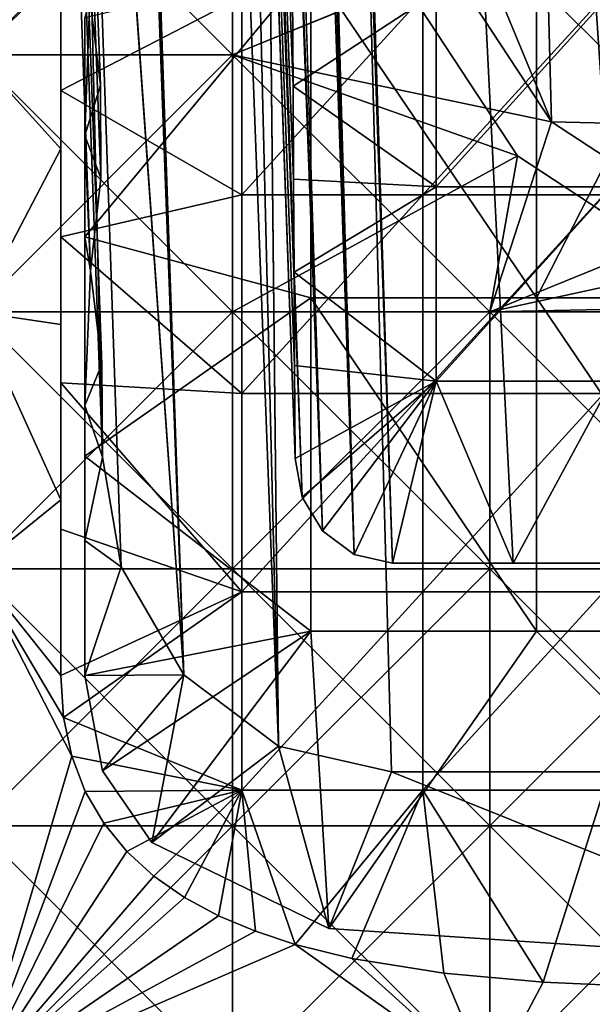
# Model space of a CAD drawing. Units: inches. Extents: x -13.8 to 14.7, y -14 to 13.8.
# Drawn here: x -0.3 to -0.1, y -13.6 to -13.2 of the extents above; entities that cross this region are included whole.
import ezdxf

# ---------------------------------------------------------------- set-up
doc = ezdxf.new("R2010")
doc.units = ezdxf.units.IN
doc.header["$MEASUREMENT"] = 0
for name, color, linetype in [('TABLE-GLIDE', 6, 'Continuous'), ('TABLE-LEG', 6, 'Continuous'), ('TABLE-TOP', 6, 'Continuous')]:
    doc.layers.add(name, color=color, linetype=linetype)

msp = doc.modelspace()

# ---------------------------------------------------------------- linework, layer by layer
at = {"layer": 'TABLE-GLIDE'}
for points in [[(-0.26247, -13.09088, 0.07869), (-0.36745, -13.09088, 0.07869), (-0.36745, -13.19586, 0.07869)], [(-0.26247, -13.09088, 0.07869), (-0.36745, -13.19586, 0.07869), (-0.26247, -13.19586, 0.07869)], [(-0.36745, -13.09088, -0.00005), (-0.26247, -13.09088, -0.00005), (-0.26247, -13.19586, -0.00005)], [(-0.36745, -13.09088, -0.00005), (-0.26247, -13.19586, -0.00005), (-0.36745, -13.19586, -0.00005)], [(-0.36745, -13.09088, 0.07869), (-0.26247, -13.09088, 0.07869), (-0.26247, -13.19586, 0.07869)], [(-0.36745, -13.09088, 0.07869), (-0.26247, -13.19586, 0.07869), (-0.36745, -13.19586, 0.07869)], [(-0.33263, -13.16257, 0.43302), (-0.36745, -13.09088, 0.43302), (-0.36745, -13.19586, 0.43302)], [(-0.19218, -13.16696, 0.07869), (-0.26247, -13.09088, 0.07869), (-0.26247, -13.19586, 0.07869)], [(-0.26247, -13.19586, -0.00005), (-0.26247, -13.09088, -0.00005), (-0.19218, -13.16696, -0.00005)], [(-0.26247, -13.19586, 0.07869), (-0.26247, -13.09088, 0.07869), (-0.17388, -13.15971, 0.07869)], [(-0.18701, -13.09088, 0.1968), (-0.13358, -13.17102, 0.1968), (-0.13223, -13.22311, 0.1968)], [(-0.18701, -13.09088, 0.1968), (-0.13223, -13.22311, 0.1968), (-0.13223, -13.22311, 0.07869)], [(-0.18701, -13.09088, 0.1968), (-0.13223, -13.22311, 0.07869), (-0.17388, -13.15971, 0.07869)], [(-0.33263, -13.21037, 0.2657), (-0.33263, -13.15062, 0.2657), (-0.33263, -13.16257, 0.43302)], [(-0.33263, -13.21037, 0.2657), (-0.25871, -13.17195, 0.2657), (-0.33263, -13.15062, 0.2657)], [(-0.13223, -13.22311, 0.07869), (-0.26247, -13.19586, 0.07869), (-0.17388, -13.15971, 0.07869)], [(-0.13358, -13.17102, 0.1968), (-0.0696, -13.16047, 0.1968), (-0.08015, -13.22445, 0.1968)], [(-0.33263, -13.23426, 0.43302), (-0.33263, -13.16257, 0.43302), (-0.36745, -13.19586, 0.43302)], [(-0.33263, -13.21037, 0.2657), (-0.33263, -13.16257, 0.43302), (-0.33263, -13.23426, 0.43302)], [(-0.26247, -13.19586, 0.07869), (-0.14615, -13.23703, 0.07869), (-0.19218, -13.16696, 0.07869)], [(-0.19218, -13.16696, -0.00005), (-0.14615, -13.23703, -0.00005), (-0.26247, -13.19586, -0.00005)], [(-0.19218, -13.16696, 0.07869), (-0.14615, -13.23703, 0.07869), (-0.14615, -13.23703, -0.00005)], [(-0.19218, -13.16696, 0.07869), (-0.14615, -13.23703, -0.00005), (-0.19218, -13.16696, -0.00005)], [(-0.33263, -13.21037, 0.2657), (-0.25871, -13.25302, 0.2657), (-0.25871, -13.17195, 0.2657)], [(-0.18479, -13.17195, 0.2657), (-0.25871, -13.17195, 0.2657), (-0.25871, -13.25302, 0.2657)], [(-0.18479, -13.17195, 0.2657), (-0.25871, -13.25302, 0.2657), (-0.18479, -13.25302, 0.2657)], [(-0.11088, -13.17195, 0.2657), (-0.18479, -13.17195, 0.2657), (-0.18479, -13.25302, 0.2657)], [(-0.11088, -13.17195, 0.2657), (-0.18479, -13.25302, 0.2657), (-0.11088, -13.25302, 0.2657)], [(-0.13223, -13.22311, 0.1968), (-0.13358, -13.17102, 0.1968), (-0.08015, -13.22445, 0.1968)], [(-0.26247, -13.19586, 0.07869), (-0.36745, -13.19586, 0.07869), (-0.36745, -13.30085, 0.07869)], [(-0.26247, -13.19586, 0.07869), (-0.36745, -13.30085, 0.07869), (-0.26247, -13.30085, 0.07869)], [(-0.36745, -13.19586, -0.00005), (-0.26247, -13.19586, -0.00005), (-0.26247, -13.30085, -0.00005)], [(-0.36745, -13.19586, -0.00005), (-0.26247, -13.30085, -0.00005), (-0.36745, -13.30085, -0.00005)], [(-0.36745, -13.19586, 0.07869), (-0.26247, -13.19586, 0.07869), (-0.26247, -13.30085, 0.07869)], [(-0.36745, -13.19586, 0.07869), (-0.26247, -13.30085, 0.07869), (-0.36745, -13.30085, 0.07869)], [(-0.33263, -13.23426, 0.43302), (-0.36745, -13.19586, 0.43302), (-0.36745, -13.30085, 0.43302)], [(-0.14615, -13.23703, 0.07869), (-0.26247, -13.19586, 0.07869), (-0.26247, -13.30085, 0.07869)], [(-0.26247, -13.19586, -0.00005), (-0.14615, -13.23703, -0.00005), (-0.26247, -13.30085, -0.00005)], [(-0.26247, -13.30085, 0.07869), (-0.26247, -13.19586, 0.07869), (-0.15748, -13.30085, 0.07869)], [(-0.15748, -13.30085, 0.07869), (-0.26247, -13.19586, 0.07869), (-0.13223, -13.22311, 0.07869)], [(-0.33263, -13.23426, 0.43302), (-0.33263, -13.27011, 0.2657), (-0.33263, -13.21037, 0.2657)], [(-0.33263, -13.21037, 0.2657), (-0.33263, -13.27011, 0.2657), (-0.25871, -13.25302, 0.2657)], [(-0.13223, -13.22311, 0.07869), (-0.06884, -13.26475, 0.07869), (-0.15748, -13.30085, 0.07869)], [(-0.08015, -13.22445, 0.1968), (-0.06884, -13.26475, 0.1968), (-0.13223, -13.22311, 0.1968)], [(-0.13223, -13.22311, 0.1968), (-0.06884, -13.26475, 0.1968), (-0.06884, -13.26475, 0.07869)], [(-0.13223, -13.22311, 0.1968), (-0.06884, -13.26475, 0.07869), (-0.13223, -13.22311, 0.07869)], [(-0.33263, -13.23426, 0.43302), (-0.36745, -13.30085, 0.43302), (-0.33263, -13.30595, 0.43302)], [(-0.33263, -13.27011, 0.2657), (-0.33263, -13.23426, 0.43302), (-0.33263, -13.30595, 0.43302)], [(-0.26247, -13.30085, 0.07869), (-0.15748, -13.30085, 0.07869), (-0.14615, -13.23703, 0.07869)], [(-0.26247, -13.30085, -0.00005), (-0.14615, -13.23703, -0.00005), (-0.15748, -13.30085, -0.00005)], [(-0.15748, -13.30085, 0.07869), (-0.07608, -13.28306, 0.07869), (-0.14615, -13.23703, 0.07869)], [(-0.14615, -13.23703, -0.00005), (-0.07608, -13.28306, -0.00005), (-0.15748, -13.30085, -0.00005)], [(-0.14615, -13.23703, 0.07869), (-0.07608, -13.28306, 0.07869), (-0.07608, -13.28306, -0.00005)], [(-0.14615, -13.23703, 0.07869), (-0.07608, -13.28306, -0.00005), (-0.14615, -13.23703, -0.00005)], [(-0.33263, -13.27011, 0.2657), (-0.25871, -13.33409, 0.2657), (-0.25871, -13.25302, 0.2657)], [(-0.18479, -13.25302, 0.2657), (-0.25871, -13.25302, 0.2657), (-0.25871, -13.33409, 0.2657)], [(-0.18479, -13.25302, 0.2657), (-0.25871, -13.33409, 0.2657), (-0.18479, -13.33409, 0.2657)], [(-0.11088, -13.25302, 0.2657), (-0.18479, -13.25302, 0.2657), (-0.18479, -13.33409, 0.2657)], [(-0.11088, -13.25302, 0.2657), (-0.18479, -13.33409, 0.2657), (-0.11088, -13.33409, 0.2657)], [(-0.06884, -13.26475, 0.07869), (-0.05249, -13.30085, 0.07869), (-0.15748, -13.30085, 0.07869)], [(-0.33263, -13.30595, 0.43302), (-0.33263, -13.32985, 0.2657), (-0.33263, -13.27011, 0.2657)], [(-0.33263, -13.27011, 0.2657), (-0.33263, -13.32985, 0.2657), (-0.25871, -13.33409, 0.2657)], [(0, -13.29757, 0.07869), (-0.07608, -13.28306, 0.07869), (-0.15748, -13.30085, 0.07869)], [(-0.05249, -13.30085, -0.00005), (-0.15748, -13.30085, -0.00005), (-0.07608, -13.28306, -0.00005)], [(0.05249, -13.30085, 0.07869), (0, -13.29757, 0.07869), (-0.15748, -13.30085, 0.07869)], [(-0.26247, -13.30085, 0.07869), (-0.36745, -13.30085, 0.07869), (-0.36745, -13.40584, 0.07869)], [(-0.26247, -13.30085, 0.07869), (-0.36745, -13.40584, 0.07869), (-0.26247, -13.40584, 0.07869)], [(-0.36745, -13.30085, -0.00005), (-0.26247, -13.30085, -0.00005), (-0.26247, -13.40584, -0.00005)], [(-0.36745, -13.30085, -0.00005), (-0.26247, -13.40584, -0.00005), (-0.36745, -13.40584, -0.00005)], [(-0.36745, -13.30085, 0.07869), (-0.26247, -13.30085, 0.07869), (-0.26247, -13.40584, 0.07869)], [(-0.36745, -13.30085, 0.07869), (-0.26247, -13.40584, 0.07869), (-0.36745, -13.40584, 0.07869)], [(-0.33263, -13.37765, 0.43302), (-0.36745, -13.30085, 0.43302), (-0.36745, -13.40584, 0.43302)], [(-0.33263, -13.37765, 0.43302), (-0.33263, -13.30595, 0.43302), (-0.36745, -13.30085, 0.43302)], [(-0.15748, -13.30085, 0.07869), (-0.26247, -13.30085, 0.07869), (-0.26247, -13.40584, 0.07869)], [(-0.15748, -13.30085, 0.07869), (-0.26247, -13.40584, 0.07869), (-0.15748, -13.40584, 0.07869)], [(-0.26247, -13.30085, -0.00005), (-0.15748, -13.30085, -0.00005), (-0.15748, -13.40584, -0.00005)], [(-0.26247, -13.30085, -0.00005), (-0.15748, -13.40584, -0.00005), (-0.26247, -13.40584, -0.00005)], [(-0.26247, -13.30085, 0.07869), (-0.15748, -13.30085, 0.07869), (-0.15748, -13.40584, 0.07869)], [(-0.26247, -13.30085, 0.07869), (-0.15748, -13.40584, 0.07869), (-0.26247, -13.40584, 0.07869)], [(-0.15748, -13.30085, 0.07869), (-0.15748, -13.40584, 0.07869), (-0.05249, -13.40584, 0.07869)], [(0.05249, -13.30085, 0.07869), (-0.15748, -13.30085, 0.07869), (-0.05249, -13.40584, 0.07869)], [(-0.05249, -13.40584, -0.00005), (-0.15748, -13.40584, -0.00005), (-0.15748, -13.30085, -0.00005)], [(-0.15748, -13.30085, -0.00005), (-0.05249, -13.30085, -0.00005), (-0.05249, -13.40584, -0.00005)], [(-0.15748, -13.30085, 0.07869), (-0.05249, -13.30085, 0.07869), (-0.05249, -13.40584, 0.07869)], [(-0.15748, -13.30085, 0.07869), (-0.05249, -13.40584, 0.07869), (-0.15748, -13.40584, 0.07869)], [(-0.33263, -13.3896, 0.2657), (-0.33263, -13.32985, 0.2657), (-0.33263, -13.30595, 0.43302)], [(-0.33263, -13.3896, 0.2657), (-0.33263, -13.30595, 0.43302), (-0.33263, -13.37765, 0.43302)], [(-0.33263, -13.32985, 0.2657), (-0.33263, -13.3896, 0.2657), (-0.25871, -13.41515, 0.2657)], [(-0.33263, -13.32985, 0.2657), (-0.25871, -13.41515, 0.2657), (-0.25871, -13.33409, 0.2657)], [(-0.18479, -13.33409, 0.2657), (-0.25871, -13.33409, 0.2657), (-0.25871, -13.41515, 0.2657)], [(-0.18479, -13.33409, 0.2657), (-0.25871, -13.41515, 0.2657), (-0.18479, -13.41515, 0.2657)], [(-0.11088, -13.33409, 0.2657), (-0.18479, -13.33409, 0.2657), (-0.18479, -13.41515, 0.2657)], [(-0.11088, -13.33409, 0.2657), (-0.18479, -13.41515, 0.2657), (-0.11088, -13.41515, 0.2657)], [(-0.36745, -13.40584, 0.43302), (-0.33263, -13.44934, 0.43302), (-0.33263, -13.37765, 0.43302)], [(-0.33263, -13.44934, 0.2657), (-0.33263, -13.3896, 0.2657), (-0.33263, -13.37765, 0.43302)], [(-0.33263, -13.44934, 0.2657), (-0.33263, -13.37765, 0.43302), (-0.33263, -13.44934, 0.43302)], [(-0.25871, -13.41515, 0.2657), (-0.33263, -13.3896, 0.2657), (-0.33263, -13.44934, 0.2657)], [(-0.26247, -13.40584, 0.07869), (-0.36745, -13.40584, 0.07869), (-0.36745, -13.51082, 0.07869)], [(-0.26247, -13.40584, 0.07869), (-0.36745, -13.51082, 0.07869), (-0.26247, -13.51082, 0.07869)], [(-0.36745, -13.40584, -0.00005), (-0.26247, -13.40584, -0.00005), (-0.26247, -13.51082, -0.00005)], [(-0.36745, -13.40584, -0.00005), (-0.26247, -13.51082, -0.00005), (-0.36745, -13.51082, -0.00005)], [(-0.36745, -13.40584, 0.07869), (-0.26247, -13.40584, 0.07869), (-0.26247, -13.51082, 0.07869)], [(-0.36745, -13.40584, 0.07869), (-0.26247, -13.51082, 0.07869), (-0.36745, -13.51082, 0.07869)], [(-0.36745, -13.40584, 0.43302), (-0.32816, -13.48232, 0.43302), (-0.3315, -13.46651, 0.43302)], [(-0.36745, -13.40584, 0.43302), (-0.3315, -13.46651, 0.43302), (-0.33263, -13.44934, 0.43302)], [(-0.36745, -13.40584, 0.43302), (-0.36745, -13.61581, 0.43302), (-0.32816, -13.48232, 0.43302)], [(-0.15748, -13.40584, 0.07869), (-0.26247, -13.40584, 0.07869), (-0.26247, -13.51082, 0.07869)], [(-0.15748, -13.40584, 0.07869), (-0.26247, -13.51082, 0.07869), (-0.15748, -13.51082, 0.07869)], [(-0.26247, -13.40584, -0.00005), (-0.15748, -13.40584, -0.00005), (-0.15748, -13.51082, -0.00005)], [(-0.26247, -13.40584, -0.00005), (-0.15748, -13.51082, -0.00005), (-0.26247, -13.51082, -0.00005)], [(-0.26247, -13.40584, 0.07869), (-0.15748, -13.40584, 0.07869), (-0.15748, -13.51082, 0.07869)], [(-0.26247, -13.40584, 0.07869), (-0.15748, -13.51082, 0.07869), (-0.26247, -13.51082, 0.07869)], [(-0.05249, -13.40584, 0.07869), (-0.15748, -13.40584, 0.07869), (-0.15748, -13.51082, 0.07869)], [(-0.05249, -13.40584, 0.07869), (-0.15748, -13.51082, 0.07869), (-0.05249, -13.51082, 0.07869)], [(-0.15748, -13.40584, -0.00005), (-0.05249, -13.40584, -0.00005), (-0.05249, -13.51082, -0.00005)], [(-0.15748, -13.40584, -0.00005), (-0.05249, -13.51082, -0.00005), (-0.15748, -13.51082, -0.00005)], [(-0.15748, -13.40584, 0.07869), (-0.05249, -13.40584, 0.07869), (-0.05249, -13.51082, 0.07869)], [(-0.15748, -13.40584, 0.07869), (-0.05249, -13.51082, 0.07869), (-0.15748, -13.51082, 0.07869)], [(-0.25871, -13.41515, 0.2657), (-0.33263, -13.44934, 0.2657), (-0.3315, -13.46651, 0.2657)], [(-0.25871, -13.41515, 0.2657), (-0.3315, -13.46651, 0.2657), (-0.25871, -13.49622, 0.2657)], [(-0.18479, -13.41515, 0.2657), (-0.25871, -13.41515, 0.2657), (-0.25871, -13.49622, 0.2657)], [(-0.18479, -13.41515, 0.2657), (-0.25871, -13.49622, 0.2657), (-0.18479, -13.49622, 0.2657)], [(-0.11088, -13.41515, 0.2657), (-0.18479, -13.41515, 0.2657), (-0.18479, -13.49622, 0.2657)], [(-0.11088, -13.41515, 0.2657), (-0.18479, -13.49622, 0.2657), (-0.11088, -13.49622, 0.2657)], [(-0.3315, -13.46651, 0.43302), (-0.3315, -13.46651, 0.2657), (-0.33263, -13.44934, 0.2657)], [(-0.3315, -13.46651, 0.43302), (-0.33263, -13.44934, 0.2657), (-0.33263, -13.44934, 0.43302)], [(-0.32816, -13.48232, 0.43302), (-0.32816, -13.48232, 0.2657), (-0.3315, -13.46651, 0.2657)], [(-0.32816, -13.48232, 0.43302), (-0.3315, -13.46651, 0.2657), (-0.3315, -13.46651, 0.43302)], [(-0.32816, -13.48232, 0.2657), (-0.25871, -13.49622, 0.2657), (-0.3315, -13.46651, 0.2657)], [(-0.32266, -13.49673, 0.43302), (-0.32816, -13.48232, 0.43302), (-0.36745, -13.61581, 0.43302)], [(-0.32266, -13.49673, 0.43302), (-0.32266, -13.49673, 0.2657), (-0.32816, -13.48232, 0.2657)], [(-0.32266, -13.49673, 0.43302), (-0.32816, -13.48232, 0.2657), (-0.32816, -13.48232, 0.43302)], [(-0.25871, -13.49622, 0.2657), (-0.32816, -13.48232, 0.2657), (-0.32266, -13.49673, 0.2657)], [(-0.31511, -13.50971, 0.43302), (-0.32266, -13.49673, 0.43302), (-0.36745, -13.61581, 0.43302)], [(-0.31511, -13.50971, 0.2657), (-0.25871, -13.49622, 0.2657), (-0.32266, -13.49673, 0.2657)], [(-0.31511, -13.50971, 0.43302), (-0.31511, -13.50971, 0.2657), (-0.32266, -13.49673, 0.2657)], [(-0.31511, -13.50971, 0.43302), (-0.32266, -13.49673, 0.2657), (-0.32266, -13.49673, 0.43302)], [(-0.31511, -13.50971, 0.2657), (-0.30571, -13.52123, 0.2657), (-0.25871, -13.49622, 0.2657)], [(-0.25871, -13.49622, 0.2657), (-0.30571, -13.52123, 0.2657), (-0.29464, -13.53131, 0.2657)], [(-0.28208, -13.54003, 0.2657), (-0.25871, -13.49622, 0.2657), (-0.29464, -13.53131, 0.2657)], [(-0.25871, -13.49622, 0.2657), (-0.28208, -13.54003, 0.2657), (-0.2682, -13.54751, 0.2657)], [(-0.25871, -13.49622, 0.2657), (-0.2682, -13.54751, 0.2657), (-0.25311, -13.55385, 0.2657)], [(-0.18479, -13.49622, 0.2657), (-0.25871, -13.49622, 0.2657), (-0.23693, -13.55919, 0.2657)], [(-0.23693, -13.55919, 0.2657), (-0.25871, -13.49622, 0.2657), (-0.25311, -13.55385, 0.2657)], [(-0.18479, -13.49622, 0.2657), (-0.23693, -13.55919, 0.2657), (-0.21379, -13.56492, 0.2657)], [(-0.18479, -13.49622, 0.2657), (-0.21379, -13.56492, 0.2657), (-0.17616, -13.571, 0.2657)], [(-0.11088, -13.49622, 0.2657), (-0.18479, -13.49622, 0.2657), (-0.13564, -13.57465, 0.2657)], [(-0.17616, -13.571, 0.2657), (-0.13564, -13.57465, 0.2657), (-0.18479, -13.49622, 0.2657)], [(-0.09297, -13.57651, 0.2657), (-0.11088, -13.49622, 0.2657), (-0.13564, -13.57465, 0.2657)], [(-0.30571, -13.52123, 0.43302), (-0.31511, -13.50971, 0.43302), (-0.36745, -13.61581, 0.43302)], [(-0.26247, -13.51082, 0.07869), (-0.36745, -13.51082, 0.07869), (-0.36745, -13.61581, 0.07869)], [(-0.26247, -13.51082, 0.07869), (-0.36745, -13.61581, 0.07869), (-0.26247, -13.61581, 0.07869)], [(-0.36745, -13.51082, -0.00005), (-0.26247, -13.51082, -0.00005), (-0.26247, -13.61581, -0.00005)], [(-0.36745, -13.51082, -0.00005), (-0.26247, -13.61581, -0.00005), (-0.36745, -13.61581, -0.00005)], [(-0.36745, -13.51082, 0.07869), (-0.26247, -13.51082, 0.07869), (-0.26247, -13.61581, 0.07869)], [(-0.36745, -13.51082, 0.07869), (-0.26247, -13.61581, 0.07869), (-0.36745, -13.61581, 0.07869)], [(-0.30571, -13.52123, 0.43302), (-0.30571, -13.52123, 0.2657), (-0.31511, -13.50971, 0.2657)], [(-0.30571, -13.52123, 0.43302), (-0.31511, -13.50971, 0.2657), (-0.31511, -13.50971, 0.43302)], [(-0.15748, -13.51082, 0.07869), (-0.26247, -13.51082, 0.07869), (-0.26247, -13.61581, 0.07869)], [(-0.15748, -13.51082, 0.07869), (-0.26247, -13.61581, 0.07869), (-0.15748, -13.61581, 0.07869)], [(-0.26247, -13.51082, -0.00005), (-0.15748, -13.51082, -0.00005), (-0.15748, -13.61581, -0.00005)], [(-0.26247, -13.51082, -0.00005), (-0.15748, -13.61581, -0.00005), (-0.26247, -13.61581, -0.00005)], [(-0.26247, -13.51082, 0.07869), (-0.15748, -13.51082, 0.07869), (-0.15748, -13.61581, 0.07869)], [(-0.26247, -13.51082, 0.07869), (-0.15748, -13.61581, 0.07869), (-0.26247, -13.61581, 0.07869)], [(-0.05249, -13.51082, 0.07869), (-0.15748, -13.51082, 0.07869), (-0.15748, -13.61581, 0.07869)], [(-0.05249, -13.51082, 0.07869), (-0.15748, -13.61581, 0.07869), (-0.05249, -13.61581, 0.07869)], [(-0.15748, -13.51082, -0.00005), (-0.05249, -13.51082, -0.00005), (-0.05249, -13.61581, -0.00005)], [(-0.15748, -13.51082, -0.00005), (-0.05249, -13.61581, -0.00005), (-0.15748, -13.61581, -0.00005)], [(-0.15748, -13.51082, 0.07869), (-0.05249, -13.51082, 0.07869), (-0.05249, -13.61581, 0.07869)], [(-0.15748, -13.51082, 0.07869), (-0.05249, -13.61581, 0.07869), (-0.15748, -13.61581, 0.07869)], [(-0.29464, -13.53131, 0.43302), (-0.30571, -13.52123, 0.43302), (-0.36745, -13.61581, 0.43302)], [(-0.29464, -13.53131, 0.43302), (-0.29464, -13.53131, 0.2657), (-0.30571, -13.52123, 0.2657)], [(-0.29464, -13.53131, 0.43302), (-0.30571, -13.52123, 0.2657), (-0.30571, -13.52123, 0.43302)], [(-0.28208, -13.54003, 0.43302), (-0.29464, -13.53131, 0.43302), (-0.36745, -13.61581, 0.43302)], [(-0.28208, -13.54003, 0.43302), (-0.28208, -13.54003, 0.2657), (-0.29464, -13.53131, 0.2657)], [(-0.28208, -13.54003, 0.43302), (-0.29464, -13.53131, 0.2657), (-0.29464, -13.53131, 0.43302)], [(-0.2682, -13.54751, 0.43302), (-0.28208, -13.54003, 0.43302), (-0.36745, -13.61581, 0.43302)], [(-0.2682, -13.54751, 0.43302), (-0.2682, -13.54751, 0.2657), (-0.28208, -13.54003, 0.2657)], [(-0.2682, -13.54751, 0.43302), (-0.28208, -13.54003, 0.2657), (-0.28208, -13.54003, 0.43302)], [(-0.2682, -13.54751, 0.43302), (-0.36745, -13.61581, 0.43302), (-0.25311, -13.55385, 0.43302)], [(-0.25311, -13.55385, 0.43302), (-0.25311, -13.55385, 0.2657), (-0.2682, -13.54751, 0.2657)], [(-0.25311, -13.55385, 0.43302), (-0.2682, -13.54751, 0.2657), (-0.2682, -13.54751, 0.43302)], [(-0.23693, -13.55919, 0.43302), (-0.25311, -13.55385, 0.43302), (-0.36745, -13.61581, 0.43302)], [(-0.23693, -13.55919, 0.43302), (-0.23693, -13.55919, 0.2657), (-0.25311, -13.55385, 0.2657)], [(-0.23693, -13.55919, 0.43302), (-0.25311, -13.55385, 0.2657), (-0.25311, -13.55385, 0.43302)], [(-0.23693, -13.55919, 0.43302), (-0.36745, -13.61581, 0.43302), (-0.15748, -13.61581, 0.43302)], [(-0.15748, -13.61581, 0.43302), (-0.21379, -13.56492, 0.43302), (-0.23693, -13.55919, 0.43302)], [(-0.21379, -13.56492, 0.43302), (-0.21379, -13.56492, 0.2657), (-0.23693, -13.55919, 0.2657)], [(-0.21379, -13.56492, 0.43302), (-0.23693, -13.55919, 0.2657), (-0.23693, -13.55919, 0.43302)], [(-0.15748, -13.61581, 0.43302), (-0.17616, -13.571, 0.43302), (-0.21379, -13.56492, 0.43302)], [(-0.17616, -13.571, 0.43302), (-0.17616, -13.571, 0.2657), (-0.21379, -13.56492, 0.2657)], [(-0.17616, -13.571, 0.43302), (-0.21379, -13.56492, 0.2657), (-0.21379, -13.56492, 0.43302)], [(-0.15748, -13.61581, 0.43302), (-0.13564, -13.57465, 0.43302), (-0.17616, -13.571, 0.43302)], [(-0.13564, -13.57465, 0.43302), (-0.13564, -13.57465, 0.2657), (-0.17616, -13.571, 0.2657)], [(-0.13564, -13.57465, 0.43302), (-0.17616, -13.571, 0.2657), (-0.17616, -13.571, 0.43302)], [(-0.15748, -13.61581, 0.43302), (-0.09297, -13.57651, 0.43302), (-0.13564, -13.57465, 0.43302)], [(-0.09297, -13.57651, 0.43302), (-0.09297, -13.57651, 0.2657), (-0.13564, -13.57465, 0.2657)], [(-0.09297, -13.57651, 0.43302), (-0.13564, -13.57465, 0.2657), (-0.13564, -13.57465, 0.43302)], [(-0.15748, -13.61581, 0.43302), (-0.05249, -13.61581, 0.43302), (-0.09297, -13.57651, 0.43302)]]:
    msp.add_3dface(points, dxfattribs=at)
at = {"layer": 'TABLE-LEG'}
for points in [[(-0.38237, -9.18515, 10.38423), (-0.63581, -1.98216, 27.25249), (-0.22576, -13.3903, 0.43302)], [(-0.63581, -1.98216, 27.25249), (-0.34797, -9.52645, 9.63393), (-0.22576, -13.3903, 0.43302)], [(-0.70951, -2.01364, 27.26591), (-0.32897, -12.79452, 1.8639), (-0.28236, -13.44911, 0.43302)], [(-0.28236, -13.44911, 0.43302), (-0.69429, -2.03099, 27.2733), (-0.70951, -2.01364, 27.26591)], [(-0.69429, -2.03099, 27.2733), (-0.28236, -13.44911, 0.43302), (-0.67539, -2.04521, 27.27936)], [(-0.24379, -13.47817, 0.43302), (-0.67539, -2.04521, 27.27936), (-0.28236, -13.44911, 0.43302)], [(-0.24379, -13.47817, 0.43302), (-0.38237, -7.81367, 13.78853), (-0.67539, -2.04521, 27.27936)], [(-0.24379, -13.47817, 0.43302), (-0.27349, -10.67979, 7.05664), (-0.38237, -7.81367, 13.78853)], [(-0.38237, -9.18515, 10.38423), (-0.23404, -13.3765, 0.43302), (-0.34715, -10.26694, 7.81615)], [(-0.23404, -13.3765, 0.43302), (-0.38237, -9.18515, 10.38423), (-0.22576, -13.3903, 0.43302)], [(-0.22576, -13.3903, 0.43302), (-0.34797, -9.52645, 9.63393), (-0.21287, -13.39995, 0.43302)], [(-0.30637, -10.44757, 7.47157), (-0.21287, -13.39995, 0.43302), (-0.34797, -9.52645, 9.63393)], [(-0.23404, -13.3765, 0.43302), (-0.32972, -10.79624, 6.54944), (-0.34715, -10.26694, 7.81615)], [(-0.28743, -10.79272, 6.65858), (-0.21287, -13.39995, 0.43302), (-0.30637, -10.44757, 7.47157)], [(-0.41773, -10.52581, 7.05145), (-0.31588, -13.32212, 0.43302), (-0.31566, -13.3601, 0.43302)], [(-0.41773, -10.52581, 7.05145), (-0.31629, -13.24617, 0.43302), (-0.32055, -13.28398, 0.43302)], [(-0.41773, -10.52581, 7.05145), (-0.3165, -13.20819, 0.43302), (-0.31629, -13.24617, 0.43302)], [(-0.32055, -13.28398, 0.43302), (-0.31588, -13.32212, 0.43302), (-0.41773, -10.52581, 7.05145)], [(-0.3165, -13.20819, 0.43302), (-0.41773, -10.52581, 7.05145), (-0.32076, -13.17247, 0.43302)], [(-0.31566, -13.3601, 0.43302), (-0.32897, -12.79452, 1.8639), (-0.41773, -10.52581, 7.05145)], [(-0.33871, -10.57184, 7.04831), (-0.23776, -13.20861, 0.43302), (-0.23796, -13.1706, 0.43302)], [(-0.23776, -13.20861, 0.43302), (-0.33871, -10.57184, 7.04831), (-0.23755, -13.24662, 0.43302)], [(-0.23755, -13.24662, 0.43302), (-0.33871, -10.57184, 7.04831), (-0.23734, -13.28464, 0.43302)], [(-0.23692, -13.36066, 0.43302), (-0.23713, -13.32265, 0.43302), (-0.33871, -10.57184, 7.04831)], [(-0.33871, -10.57184, 7.04831), (-0.23713, -13.32265, 0.43302), (-0.23734, -13.28464, 0.43302)], [(-0.23692, -13.36066, 0.43302), (-0.33871, -10.57184, 7.04831), (-0.32605, -10.91748, 6.2479)], [(-0.19722, -13.40345, 0.43302), (-0.28743, -10.79272, 6.65858), (-0.28712, -10.62676, 7.05002)], [(0, -13.40345, 0.43302), (-0.28712, -10.62676, 7.05002), (0.287, -10.62675, 7.05002)], [(-0.14791, -13.40345, 0.43302), (-0.19722, -13.40345, 0.43302), (-0.28712, -10.62676, 7.05002)], [(-0.04931, -13.40345, 0.43302), (-0.09861, -13.40345, 0.43302), (-0.28712, -10.62676, 7.05002)], [(-0.09861, -13.40345, 0.43302), (-0.14791, -13.40345, 0.43302), (-0.28712, -10.62676, 7.05002)], [(0, -13.40345, 0.43302), (-0.04931, -13.40345, 0.43302), (-0.28712, -10.62676, 7.05002)], [(0.19685, -13.48871, 0.43302), (0.27337, -10.67977, 7.05665), (-0.27349, -10.67979, 7.05664)], [(-0.27349, -10.67979, 7.05664), (-0.24379, -13.47817, 0.43302), (-0.19764, -13.48871, 0.43302)], [(0.19685, -13.48871, 0.43302), (-0.27349, -10.67979, 7.05664), (-0.19764, -13.48871, 0.43302)], [(-0.21287, -13.39995, 0.43302), (-0.28743, -10.79272, 6.65858), (-0.19722, -13.40345, 0.43302)], [(-0.32972, -10.79624, 6.54944), (-0.23692, -13.36066, 0.43302), (-0.32605, -10.91748, 6.2479)], [(-0.23692, -13.36066, 0.43302), (-0.32972, -10.79624, 6.54944), (-0.23404, -13.3765, 0.43302)], [(-0.30799, -13.405, 0.43302), (-0.28236, -13.44911, 0.43302), (-0.32897, -12.79452, 1.8639)], [(-0.32897, -12.79452, 1.8639), (-0.31566, -13.3601, 0.43302), (-0.30799, -13.405, 0.43302)], [(-0.23056, -13.15896, 0.27554), (-0.23056, -13.29512, 0.27554), (-0.32278, -13.27011, 0.27554)], [(-0.23056, -13.15896, 0.27554), (-0.32278, -13.27011, 0.27554), (-0.32278, -13.18049, 0.27554)], [(-0.23056, -13.15896, 0.27554), (-0.13834, -13.15896, 0.27554), (-0.13834, -13.29512, 0.27554)], [(-0.23056, -13.15896, 0.27554), (-0.13834, -13.29512, 0.27554), (-0.23056, -13.29512, 0.27554)], [(-0.13834, -13.29512, 0.27554), (-0.13834, -13.15896, 0.27554), (-0.0696, -13.16047, 0.27554)], [(-0.0696, -13.16047, 0.27554), (-0.04611, -13.29512, 0.27554), (-0.13834, -13.29512, 0.27554)], [(-0.32076, -13.17247, 0.43302), (-0.32278, -13.22875, 0.43302), (-0.3165, -13.20819, 0.43302)], [(-0.32278, -13.18049, 0.27554), (-0.32278, -13.22875, 0.43302), (-0.32076, -13.17247, 0.43302)], [(-0.23796, -13.1706, 0.43302), (-0.23776, -13.20861, 0.43302), (-0.17932, -13.1703, 0.43302)], [(-0.23776, -13.20861, 0.43302), (-0.17932, -13.24973, 0.43302), (-0.17932, -13.1703, 0.43302)], [(-0.10759, -13.1703, 0.43302), (-0.17932, -13.1703, 0.43302), (-0.17932, -13.24973, 0.43302)], [(-0.10759, -13.1703, 0.43302), (-0.17932, -13.24973, 0.43302), (-0.10759, -13.24973, 0.43302)], [(-0.32278, -13.18049, 0.27554), (-0.32278, -13.27011, 0.27554), (-0.32278, -13.22875, 0.43302)], [(-0.3165, -13.20819, 0.43302), (-0.32278, -13.22875, 0.43302), (-0.31629, -13.24617, 0.43302)], [(-0.23755, -13.24662, 0.43302), (-0.17932, -13.24973, 0.43302), (-0.23776, -13.20861, 0.43302)], [(-0.32055, -13.28398, 0.43302), (-0.31629, -13.24617, 0.43302), (-0.32278, -13.22875, 0.43302)], [(-0.32278, -13.27011, 0.27554), (-0.32055, -13.28398, 0.43302), (-0.32278, -13.22875, 0.43302)], [(-0.23755, -13.24662, 0.43302), (-0.23734, -13.28464, 0.43302), (-0.17932, -13.24973, 0.43302)], [(-0.17932, -13.24973, 0.43302), (-0.23734, -13.28464, 0.43302), (-0.17932, -13.32916, 0.43302)], [(-0.10759, -13.24973, 0.43302), (-0.17932, -13.24973, 0.43302), (-0.17932, -13.32916, 0.43302)], [(-0.10759, -13.24973, 0.43302), (-0.17932, -13.32916, 0.43302), (-0.10759, -13.32916, 0.43302)], [(-0.32278, -13.27011, 0.27554), (-0.23056, -13.29512, 0.27554), (-0.32278, -13.35972, 0.27554)], [(-0.32278, -13.27011, 0.27554), (-0.32278, -13.35972, 0.27554), (-0.32278, -13.33904, 0.43302)], [(-0.32278, -13.27011, 0.27554), (-0.32278, -13.33904, 0.43302), (-0.32055, -13.28398, 0.43302)], [(-0.32055, -13.28398, 0.43302), (-0.32278, -13.33904, 0.43302), (-0.31588, -13.32212, 0.43302)], [(-0.17932, -13.32916, 0.43302), (-0.23734, -13.28464, 0.43302), (-0.23713, -13.32265, 0.43302)], [(-0.23056, -13.29512, 0.27554), (-0.23056, -13.43129, 0.27554), (-0.32278, -13.35972, 0.27554)], [(-0.23056, -13.29512, 0.27554), (-0.13834, -13.29512, 0.27554), (-0.13834, -13.43129, 0.27554)], [(-0.23056, -13.29512, 0.27554), (-0.13834, -13.43129, 0.27554), (-0.23056, -13.43129, 0.27554)], [(-0.13834, -13.29512, 0.27554), (-0.04611, -13.29512, 0.27554), (-0.04611, -13.43129, 0.27554)], [(-0.13834, -13.29512, 0.27554), (-0.04611, -13.43129, 0.27554), (-0.13834, -13.43129, 0.27554)], [(-0.31588, -13.32212, 0.43302), (-0.32278, -13.33904, 0.43302), (-0.31566, -13.3601, 0.43302)], [(-0.23713, -13.32265, 0.43302), (-0.23692, -13.36066, 0.43302), (-0.17932, -13.32916, 0.43302)], [(-0.23692, -13.36066, 0.43302), (-0.23404, -13.3765, 0.43302), (-0.17932, -13.32916, 0.43302)], [(-0.22576, -13.3903, 0.43302), (-0.17932, -13.32916, 0.43302), (-0.23404, -13.3765, 0.43302)], [(-0.22576, -13.3903, 0.43302), (-0.21287, -13.39995, 0.43302), (-0.17932, -13.32916, 0.43302)], [(-0.19722, -13.40345, 0.43302), (-0.17932, -13.32916, 0.43302), (-0.21287, -13.39995, 0.43302)], [(-0.19722, -13.40345, 0.43302), (-0.14791, -13.40345, 0.43302), (-0.17932, -13.32916, 0.43302)], [(-0.17932, -13.32916, 0.43302), (-0.14791, -13.40345, 0.43302), (-0.10759, -13.32916, 0.43302)], [(-0.14791, -13.40345, 0.43302), (-0.09861, -13.40345, 0.43302), (-0.10759, -13.32916, 0.43302)], [(-0.32278, -13.39419, 0.43302), (-0.31566, -13.3601, 0.43302), (-0.32278, -13.33904, 0.43302)], [(-0.32278, -13.35972, 0.27554), (-0.32278, -13.39419, 0.43302), (-0.32278, -13.33904, 0.43302)], [(-0.23056, -13.43129, 0.27554), (-0.32278, -13.44934, 0.27554), (-0.32278, -13.35972, 0.27554)], [(-0.32278, -13.35972, 0.27554), (-0.32278, -13.44934, 0.27554), (-0.32278, -13.44934, 0.43302)], [(-0.32278, -13.35972, 0.27554), (-0.32278, -13.44934, 0.43302), (-0.32278, -13.39419, 0.43302)], [(-0.30799, -13.405, 0.43302), (-0.31566, -13.3601, 0.43302), (-0.32278, -13.39419, 0.43302)], [(-0.32278, -13.39419, 0.43302), (-0.32278, -13.44934, 0.43302), (-0.30799, -13.405, 0.43302)], [(-0.32278, -13.44934, 0.43302), (-0.28236, -13.44911, 0.43302), (-0.30799, -13.405, 0.43302)], [(-0.31563, -13.48833, 0.27554), (-0.32278, -13.44934, 0.27554), (-0.23056, -13.43129, 0.27554)], [(-0.31563, -13.48833, 0.27554), (-0.23056, -13.43129, 0.27554), (-0.2954, -13.51762, 0.27554)], [(-0.22321, -13.55269, 0.27554), (-0.2954, -13.51762, 0.27554), (-0.23056, -13.43129, 0.27554)], [(-0.22321, -13.55269, 0.27554), (-0.23056, -13.43129, 0.27554), (-0.13834, -13.43129, 0.27554)], [(-0.00138, -13.56745, 0.27554), (-0.22321, -13.55269, 0.27554), (-0.13834, -13.43129, 0.27554)], [(-0.13834, -13.43129, 0.27554), (-0.04611, -13.43129, 0.27554), (-0.00138, -13.56745, 0.27554)], [(-0.28236, -13.44911, 0.43302), (-0.32278, -13.44934, 0.43302), (-0.31563, -13.48833, 0.43302)], [(-0.31563, -13.48833, 0.43302), (-0.32278, -13.44934, 0.43302), (-0.32278, -13.44934, 0.27554)], [(-0.31563, -13.48833, 0.43302), (-0.32278, -13.44934, 0.27554), (-0.31563, -13.48833, 0.27554)], [(-0.28236, -13.44911, 0.43302), (-0.31563, -13.48833, 0.43302), (-0.2954, -13.51762, 0.43302)], [(-0.28236, -13.44911, 0.43302), (-0.2954, -13.51762, 0.43302), (-0.24379, -13.47817, 0.43302)], [(-0.22321, -13.55269, 0.43302), (-0.24379, -13.47817, 0.43302), (-0.2954, -13.51762, 0.43302)], [(-0.24379, -13.47817, 0.43302), (-0.22321, -13.55269, 0.43302), (-0.19764, -13.48871, 0.43302)], [(-0.2954, -13.51762, 0.43302), (-0.31563, -13.48833, 0.43302), (-0.31563, -13.48833, 0.27554)], [(-0.2954, -13.51762, 0.43302), (-0.31563, -13.48833, 0.27554), (-0.2954, -13.51762, 0.27554)], [(-0.22321, -13.55269, 0.43302), (-0.00138, -13.56745, 0.43302), (-0.19764, -13.48871, 0.43302)], [(0.19685, -13.48871, 0.43302), (-0.19764, -13.48871, 0.43302), (-0.00138, -13.56745, 0.43302)], [(-0.22321, -13.55269, 0.43302), (-0.2954, -13.51762, 0.43302), (-0.2954, -13.51762, 0.27554)], [(-0.22321, -13.55269, 0.43302), (-0.2954, -13.51762, 0.27554), (-0.22321, -13.55269, 0.27554)], [(-0.00138, -13.56745, 0.43302), (-0.22321, -13.55269, 0.43302), (-0.22321, -13.55269, 0.27554)], [(-0.00138, -13.56745, 0.43302), (-0.22321, -13.55269, 0.27554), (-0.00138, -13.56745, 0.27554)]]:
    msp.add_3dface(points, dxfattribs=at)
at = {"layer": 'TABLE-TOP'}
for points in [[(-2.15545, -13.60903, 29.114), (2.15545, -13.60903, 29.114), (4.25781, -13.10425, 29.114), (-4.25781, -13.10425, 29.114)], [(-2.15545, -13.60903, 28.2479), (2.15545, -13.60903, 28.2479), (4.25781, -13.10425, 28.2479), (-4.25781, -13.10425, 28.2479)]]:
    msp.add_3dface(points, dxfattribs=at)

doc.saveas('drawing.dxf')
